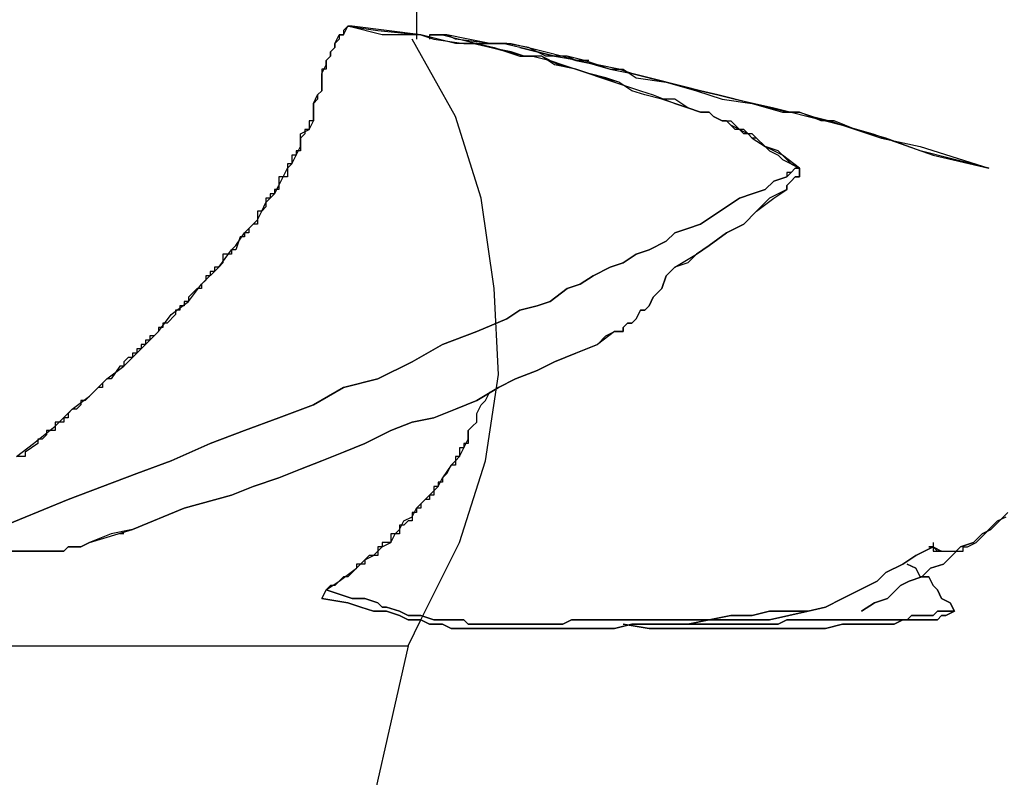
# Model space of a CAD drawing. Units: millimetres. Extents: x -693 to 318, y -233 to 124.
# Drawn here: x 220 to 223, y 56 to 58 of the extents above; entities that cross this region are included whole.
import ezdxf

# ---------------------------------------------------------------- set-up
doc = ezdxf.new("R2010")
doc.units = ezdxf.units.MM
for name, color, linetype in [('ARQ-HATCH-CONC-1 STG', 253, 'Continuous'), ('HACHURA', 252, 'Continuous'), ('TURBINA', 7, 'Continuous')]:
    doc.layers.add(name, color=color, linetype=linetype)

msp = doc.modelspace()

# ---------------------------------------------------------------- hatches: boundary and pattern name
at = {"layer": 'ARQ-HATCH-CONC-1 STG'}
h = msp.add_hatch(color=256, dxfattribs=at)
h.paths.add_polyline_path([(216.1288, 54.9233), (216.1288, 54.9356), (216.1534, 54.9233)], flags=0)
edge = h.paths.add_edge_path(flags=16)
edge.add_line((216.1288, 54.9356), (216.1288, 54.9233))
edge.add_line((216.1534, 54.9233), (216.1288, 54.9356))
edge.add_line((216.1288, 54.9233), (216.1534, 54.9233))
h.paths.add_polyline_path([(216.1534, 54.9356), (216.1534, 54.9233)], flags=0)
edge = h.paths.add_edge_path()
edge.add_line((215.4069, 50.262), (215.9193, 53.5556))
edge.add_line((215.9193, 53.5556), (216.1534, 54.9233))
edge.add_line((216.1534, 54.9233), (216.2274, 55.4778))
edge.add_line((216.2274, 55.4778), (216.252, 56.0322))
edge.add_line((216.252, 56.0322), (216.2397, 56.2171))
edge.add_line((216.2397, 56.2171), (216.215, 56.4019))
edge.add_line((216.215, 56.4019), (216.1534, 56.7223))
edge.add_line((216.1534, 56.7223), (216.1288, 57.0426))
edge.add_line((216.1288, 57.0426), (216.1288, 57.363))
edge.add_line((216.1288, 57.363), (216.1658, 57.6957))
edge.add_line((216.1658, 57.6957), (216.1904, 57.9052))
edge.add_line((216.1904, 57.9052), (216.1781, 58.127))
edge.add_line((216.1781, 58.127), (216.1411, 58.3488))
edge.add_line((216.1411, 58.3488), (216.0918, 58.472))
edge.add_line((216.0918, 58.472), (216.0179, 58.5829))
edge.add_line((216.0179, 58.5829), (215.9316, 58.6814))
edge.add_line((215.9316, 58.6814), (215.9202, 58.6883))
edge.add_line((215.9202, 58.6883), (215.3223, 58.6883))
edge.add_arc((213.2717, 59.7299), 2.3, 26.9265, 333.0735, ccw=False)
edge.add_line((215.3223, 60.7714), (215.5791, 60.7714))
edge.add_line((215.5791, 60.7714), (215.5791, 62.7199))
edge.add_line((215.5791, 62.7199), (210.3717, 62.7199))
edge.add_line((210.3717, 62.7199), (210.3717, 64.7299))
edge.add_line((210.3717, 64.7299), (209.8717, 64.7299))
edge.add_line((209.8717, 64.7299), (209.8717, 54.6099))
edge.add_line((209.8717, 54.6099), (214.2217, 54.6099))
edge.add_line((214.2217, 54.6099), (214.2217, 43.3699))
edge.add_line((214.2217, 43.3699), (216.0717, 43.3699))
edge.add_line((216.0717, 43.3699), (216.0717, 41.5199))
edge.add_line((216.0717, 41.5199), (218.0717, 41.5199))
edge.add_line((218.0717, 41.5199), (218.0717, 40.8199))
edge.add_line((218.0717, 40.8199), (227.5717, 40.8199))
edge.add_line((227.5717, 40.8199), (227.5717, 41.9961))
edge.add_line((227.5717, 41.9961), (223.1464, 41.3419))
edge.add_line((223.1464, 41.3419), (222.3197, 41.3199))
edge.add_arc((222.539, 48.6325), 7.3159, 175.58884, 268.28262, ccw=False)
edge.add_line((215.2448, 49.1952), (215.4069, 50.262))
at = {"layer": 'HACHURA'}
h = msp.add_hatch(dxfattribs=at)
h.set_pattern_fill('ANSI31', scale=0.3, style=0)
h.set_pattern_definition([(45, (-443.0598, 100.1967), (-0.6735192, 0.6735192), [])])
h.paths.add_polyline_path([(216.1288, 54.9356), (216.1288, 54.9479), (216.1534, 54.9356)], flags=0)
edge = h.paths.add_edge_path(flags=16)
edge.add_line((216.1288, 54.9479), (216.1288, 54.9356))
edge.add_line((216.1534, 54.9356), (216.1288, 54.9479))
edge.add_line((216.1288, 54.9356), (216.1534, 54.9356))
h.paths.add_polyline_path([(216.1534, 54.9479), (216.1534, 54.9356)], flags=0)
edge = h.paths.add_edge_path()
edge.add_line((215.4069, 50.2744), (215.9193, 53.5679))
edge.add_line((215.9193, 53.5679), (216.1534, 54.9356))
edge.add_line((216.1534, 54.9356), (216.2274, 55.4901))
edge.add_line((216.2274, 55.4901), (216.252, 56.0446))
edge.add_line((216.252, 56.0446), (216.2397, 56.2294))
edge.add_line((216.2397, 56.2294), (216.215, 56.4142))
edge.add_line((216.215, 56.4142), (216.1534, 56.7346))
edge.add_line((216.1534, 56.7346), (216.1288, 57.055))
edge.add_line((216.1288, 57.055), (216.1288, 57.3753))
edge.add_line((216.1288, 57.3753), (216.1658, 57.708))
edge.add_line((216.1658, 57.708), (216.1904, 57.9175))
edge.add_line((216.1904, 57.9175), (216.1781, 58.1393))
edge.add_line((216.1781, 58.1393), (216.1411, 58.3611))
edge.add_line((216.1411, 58.3611), (216.0918, 58.4843))
edge.add_line((216.0918, 58.4843), (216.0179, 58.5952))
edge.add_line((216.0179, 58.5952), (215.9316, 58.6938))
edge.add_line((215.9316, 58.6938), (215.9202, 58.7007))
edge.add_line((215.9202, 58.7007), (215.3223, 58.7007))
edge.add_arc((213.2717, 59.7422), 2.3, 26.9265, 333.0735, ccw=False)
edge.add_line((215.3223, 60.7838), (215.5791, 60.7838))
edge.add_line((215.5791, 60.7838), (215.5791, 62.7322))
edge.add_line((215.5791, 62.7322), (210.3717, 62.7322))
edge.add_line((210.3717, 62.7322), (210.3717, 64.7422))
edge.add_line((210.3717, 64.7422), (209.8717, 64.7422))
edge.add_line((209.8717, 64.7422), (209.8717, 54.6222))
edge.add_line((209.8717, 54.6222), (214.2217, 54.6222))
edge.add_line((214.2217, 54.6222), (214.2217, 43.3822))
edge.add_line((214.2217, 43.3822), (216.0717, 43.3822))
edge.add_line((216.0717, 43.3822), (216.0717, 41.5322))
edge.add_line((216.0717, 41.5322), (218.0717, 41.5322))
edge.add_line((218.0717, 41.5322), (218.0717, 40.8322))
edge.add_line((218.0717, 40.8322), (227.5717, 40.8322))
edge.add_line((227.5717, 40.8322), (227.5717, 42.0084))
edge.add_line((227.5717, 42.0084), (223.1464, 41.3542))
edge.add_line((223.1464, 41.3542), (222.3197, 41.3322))
edge.add_arc((222.539, 48.6448), 7.3159, 175.58884, 268.28262, ccw=False)
edge.add_line((215.2448, 49.2075), (215.4069, 50.2744))

# ---------------------------------------------------------------- linework, layer by layer
at = {"layer": 'TURBINA', "linetype": 'Continuous'}
for points in [[(220.9024, 58.0541), (220.9764, 58.0541), (220.9764, 58.0171), (220.9764, 58.0171), (220.9764, 57.7584), (220.9764, 57.7461)], [(217.6988, 57.6845), (217.7234, 57.6968), (217.7727, 57.6968), (217.8466, 57.7214), (217.9206, 57.7337), (217.9945, 57.7337), (218.0684, 57.7584), (218.1424, 57.7584), (218.204, 57.7707), (218.2779, 57.783), (218.2902, 57.783), (218.3025, 57.7707), (218.3025, 57.7461), (218.167, 57.7461), (218.0438, 57.5366), (217.9822, 57.3025), (217.9329, 57.0684), (217.9206, 56.8342), (217.9452, 56.5878), (218.0068, 56.366), (218.1054, 56.1442), (218.167, 56.0087), (220.9517, 56.0087), (220.8039, 55.3556)], [(222.073, 57.3764), (222.0237, 57.4134), (221.9991, 57.4257), (221.9745, 57.438), (221.9498, 57.4627), (221.9375, 57.475), (221.9252, 57.475), (221.9128, 57.4873), (221.8882, 57.4873), (221.8759, 57.4996), (221.8636, 57.512), (221.8512, 57.512), (221.8266, 57.5243), (221.8143, 57.5366), (221.7896, 57.5366), (221.7527, 57.5489), (221.7157, 57.5736), (221.6787, 57.5736), (221.6294, 57.5859), (221.5925, 57.5982), (221.5555, 57.6228), (221.5062, 57.6352), (221.4693, 57.6475), (221.4323, 57.6598), (221.3707, 57.6721), (221.3337, 57.6968), (221.2844, 57.6968), (221.2351, 57.7091), (221.1859, 57.7214), (221.1366, 57.7337), (221.0873, 57.7337), (221.038, 57.7461), (220.9887, 57.7584), (220.8778, 57.7584), (220.7792, 57.783), (220.7916, 57.783), (220.7792, 57.783), (220.7669, 57.7707), (220.7669, 57.7584), (220.7546, 57.7584), (220.7546, 57.7461), (220.7423, 57.7337), (220.7423, 57.7337), (220.7423, 57.7337), (220.7423, 57.7214), (220.7299, 57.7091), (220.7299, 57.6968), (220.7176, 57.6845), (220.7176, 57.6598), (220.7053, 57.6598), (220.7053, 57.6352), (220.7053, 57.6228), (220.7053, 57.5982), (220.693, 57.5859), (220.693, 57.5736), (220.6807, 57.5612), (220.6807, 57.5366), (220.6807, 57.5366), (220.6807, 57.512), (220.6683, 57.512), (220.6683, 57.4873), (220.656, 57.4873), (220.656, 57.475), (220.6437, 57.4627), (220.6437, 57.4503), (220.6437, 57.438), (220.6437, 57.4257), (220.6314, 57.4257), (220.6314, 57.4134), (220.619, 57.4134), (220.619, 57.3887), (220.6067, 57.3887), (220.6067, 57.3764), (220.6067, 57.3764), (220.6067, 57.3518), (220.5944, 57.3518), (220.5944, 57.3518), (220.5821, 57.3518), (220.5821, 57.3394), (220.5821, 57.3271), (220.5821, 57.3148), (220.5698, 57.3148), (220.5698, 57.3025), (220.5574, 57.3025), (220.5574, 57.2902), (220.5451, 57.2902), (220.5451, 57.2778), (220.5451, 57.2778), (220.5451, 57.2655), (220.5328, 57.2532), (220.5328, 57.2532), (220.5205, 57.2532), (220.5205, 57.2409), (220.5205, 57.2285), (220.5205, 57.2162), (220.5082, 57.2162), (220.5082, 57.2162), (220.4958, 57.2039), (220.4958, 57.1916), (220.4835, 57.1916), (220.4835, 57.1916), (220.4835, 57.1916), (220.4835, 57.1793), (220.4712, 57.1793), (220.4589, 57.1423), (220.4465, 57.1423), (220.4465, 57.13), (220.4342, 57.13), (220.4342, 57.13), (220.4219, 57.13), (220.4219, 57.1177), (220.4219, 57.1053), (220.4096, 57.093), (220.3973, 57.093), (220.3973, 57.0807), (220.3849, 57.0807), (220.3849, 57.0684), (220.3849, 57.0684), (220.3726, 57.0684), (220.3726, 57.056), (220.3603, 57.0437), (220.3603, 57.0437), (220.3603, 57.0314), (220.348, 57.0314), (220.3356, 57.0191), (220.3233, 57.0068), (220.3233, 56.9944), (220.3233, 56.9944), (220.311, 56.9944), (220.311, 56.9821), (220.2987, 56.9821), (220.2987, 56.9698), (220.2987, 56.9698), (220.2987, 56.9698), (220.2864, 56.9698), (220.2864, 56.9575), (220.2617, 56.9328), (220.2494, 56.9328), (220.2494, 56.9205), (220.2371, 56.9205), (220.2371, 56.9082), (220.2371, 56.9082), (220.2371, 56.9082), (220.2247, 56.8959), (220.2124, 56.8959), (220.2124, 56.8835), (220.2001, 56.8835), (220.2001, 56.8712), (220.2001, 56.8712), (220.2001, 56.8712), (220.1878, 56.8712), (220.1878, 56.8589), (220.1755, 56.8589), (220.1755, 56.8466), (220.1631, 56.8466), (220.1631, 56.8466), (220.1631, 56.8466), (220.1631, 56.8342), (220.1508, 56.8342), (220.1385, 56.8219), (220.1385, 56.8096), (220.1385, 56.8096), (220.1385, 56.8096), (220.1262, 56.8096), (220.1015, 56.7726), (220.0892, 56.7726), (220.0769, 56.7603), (220.0769, 56.748), (220.0646, 56.748), (220.0646, 56.748), (220.0276, 56.711), (220.0276, 56.711), (220.0153, 56.711), (220.0153, 56.6987), (220.0153, 56.6987), (220.003, 56.6864), (219.9906, 56.6864), (219.9783, 56.6741), (219.9783, 56.6741), (219.9783, 56.6617), (219.966, 56.6617), (219.966, 56.6494), (219.9537, 56.6494), (219.9413, 56.6494), (219.9413, 56.6371), (219.9413, 56.6371), (219.9413, 56.6248), (219.929, 56.6248), (219.9167, 56.6248), (219.9167, 56.6125), (219.9044, 56.6001), (219.8921, 56.6001), (219.8921, 56.5878), (219.8551, 56.5632), (219.8551, 56.5508), (219.8428, 56.5508), (219.8428, 56.5508), (219.8304, 56.5508)], [(219.8304, 56.5508), (219.8797, 56.5878), (219.9413, 56.6371), (219.9906, 56.6864), (220.0399, 56.7234), (220.0892, 56.7726), (220.1385, 56.8096), (220.1878, 56.8589), (220.2371, 56.9082), (220.274, 56.9575), (220.3233, 56.9944), (220.3603, 57.0437), (220.4096, 57.093), (220.4465, 57.1423), (220.4589, 57.1546), (220.4835, 57.1916), (220.4958, 57.2039), (220.5205, 57.2285), (220.5328, 57.2532), (220.5451, 57.2778), (220.5698, 57.3025), (220.5821, 57.3271), (220.5944, 57.3518), (220.6067, 57.3764), (220.619, 57.3887), (220.6314, 57.4134), (220.6437, 57.438), (220.6437, 57.475), (220.6683, 57.4873), (220.6807, 57.512), (220.6807, 57.5366), (220.6807, 57.5612), (220.693, 57.5859), (220.7053, 57.5982), (220.7053, 57.6352), (220.7053, 57.6475), (220.7176, 57.6721), (220.7176, 57.6845), (220.7299, 57.6968), (220.7299, 57.7091), (220.7423, 57.7214), (220.7423, 57.7337), (220.7423, 57.7337), (220.7546, 57.7584), (220.7669, 57.7584), (220.7792, 57.783), (220.8655, 57.7707), (220.9887, 57.7584), (221.0257, 57.7461), (221.1119, 57.7337), (221.1489, 57.7337), (221.1982, 57.7214), (221.2351, 57.7091), (221.2721, 57.6968), (221.3091, 57.6968), (221.3584, 57.6845), (221.3953, 57.6721), (221.4323, 57.6598), (221.4693, 57.6475), (221.5062, 57.6352), (221.5432, 57.6228), (221.5802, 57.6105), (221.6171, 57.5982), (221.6541, 57.5859), (221.7157, 57.5612), (221.7527, 57.5489), (221.7896, 57.5366), (221.8143, 57.5366), (221.8266, 57.5243), (221.8512, 57.512), (221.8759, 57.512), (221.9005, 57.4873), (221.9252, 57.475), (221.9375, 57.4627), (221.9745, 57.438), (221.9868, 57.4257), (222.0114, 57.4134), (222.0237, 57.4011), (222.073, 57.3764), (222.073, 57.3518), (222.073, 57.3764), (222.0484, 57.3887), (222.0237, 57.4134), (222.0114, 57.4257), (221.9745, 57.438), (221.9498, 57.4627), (221.9375, 57.4627), (221.9252, 57.475), (221.9128, 57.475), (221.9005, 57.4873), (221.8759, 57.4996), (221.8636, 57.512), (221.8512, 57.512), (221.8266, 57.5243), (221.8143, 57.5366), (221.7896, 57.5366), (221.7527, 57.5489), (221.7157, 57.5612), (221.6787, 57.5736), (221.6294, 57.5859), (221.5925, 57.5982), (221.5555, 57.6228), (221.5185, 57.6352), (221.4693, 57.6475), (221.4323, 57.6598), (221.383, 57.6721), (221.3337, 57.6968), (221.2844, 57.6968), (221.2475, 57.7091), (221.1859, 57.7214), (221.1489, 57.7337), (221.0873, 57.7337), (220.9887, 57.7584), (220.8901, 57.7707), (220.7916, 57.783)], [(220.9517, 56.0087), (220.9887, 56.0826), (221.0996, 56.3044), (221.1735, 56.5385), (221.2105, 56.785), (221.1982, 57.0314), (221.1612, 57.2902), (221.0873, 57.5243), (220.9641, 57.7461)], [(221.4693, 57.6845), (221.4323, 57.6845), (221.4076, 57.6968), (221.346, 57.6968), (221.2967, 57.7214), (221.2351, 57.7337), (221.1859, 57.7337), (221.1242, 57.7461), (221.0626, 57.7584), (221.0133, 57.7584), (221.0503, 57.7584), (221.0996, 57.7461), (221.1489, 57.7337), (221.1982, 57.7337), (221.2475, 57.7337), (221.2967, 57.7214), (221.346, 57.7091), (221.3953, 57.6968), (221.4323, 57.6845), (221.4939, 57.6721), (221.5309, 57.6598), (221.5925, 57.6475), (221.691, 57.6228), (221.7403, 57.6105), (221.7896, 57.5982), (221.8389, 57.5859), (221.8882, 57.5736), (221.9991, 57.5489), (222.0484, 57.5366), (222.0977, 57.5243), (222.147, 57.512), (222.1962, 57.4996), (222.3071, 57.4627), (222.418, 57.438), (222.6152, 57.3764), (222.418, 57.4257), (222.3195, 57.4627), (222.2332, 57.4873), (222.1716, 57.512), (222.1346, 57.512), (222.073, 57.5366), (222.0361, 57.5366), (221.9375, 57.5612), (221.8389, 57.5859), (221.7896, 57.5982), (221.7403, 57.6105), (221.6418, 57.6352), (221.5925, 57.6475), (221.5555, 57.6598), (221.4939, 57.6721), (221.4569, 57.6845), (221.4076, 57.6968), (221.3707, 57.6968), (221.3214, 57.7091), (221.2721, 57.7214), (221.2228, 57.7337), (221.1859, 57.7337), (221.0873, 57.7461), (221.0626, 57.7584), (221.0133, 57.7584), (221.0133, 57.7461)], [(221.2721, 57.7214), (221.3214, 57.7091), (221.3707, 57.6968), (221.4446, 57.6845), (221.5309, 57.6598), (221.5678, 57.6598), (221.6048, 57.6352), (221.691, 57.6228), (221.7773, 57.5982), (221.8512, 57.5736), (221.9375, 57.5612), (222.0237, 57.5366), (222.073, 57.5366), (222.11, 57.5243), (222.1593, 57.512), (222.1962, 57.4996), (222.2825, 57.475), (222.455, 57.4134), (222.6152, 57.3764)], [(219.7688, 56.3414), (219.9783, 56.4276), (220.0769, 56.4646), (220.1755, 56.5016), (220.274, 56.5385), (220.3849, 56.5878), (220.4835, 56.6248), (220.5821, 56.6617), (220.6807, 56.6987), (220.7669, 56.748), (220.8655, 56.7726), (220.9641, 56.8219), (221.0503, 56.8712), (221.1489, 56.9082), (221.2351, 56.9451), (221.2721, 56.9698), (221.3214, 56.9821), (221.3584, 56.9944), (221.4076, 57.0314), (221.4446, 57.0437), (221.4816, 57.0684), (221.5309, 57.093), (221.5678, 57.1053), (221.6048, 57.13), (221.6418, 57.1423), (221.691, 57.1669), (221.7157, 57.1916), (221.7527, 57.2039), (221.7896, 57.2162), (221.8266, 57.2409), (221.8636, 57.2655), (221.9005, 57.2902), (221.9375, 57.3025), (221.9745, 57.3148), (221.9991, 57.3394), (222.0361, 57.3518), (222.0484, 57.3641), (222.0607, 57.3764), (222.073, 57.3764), (222.0607, 57.3764), (222.0484, 57.3641), (222.0361, 57.3641), (222.0361, 57.3518), (221.9991, 57.3394), (221.9745, 57.3148), (221.9375, 57.3025), (221.9005, 57.2902), (221.8636, 57.2655), (221.8266, 57.2409), (221.7896, 57.2162), (221.7527, 57.2039), (221.7157, 57.1916), (221.691, 57.1669), (221.6418, 57.1423), (221.6048, 57.13), (221.5678, 57.1053), (221.5309, 57.093), (221.4816, 57.0684), (221.4446, 57.0437), (221.4076, 57.0314), (221.3584, 56.9944), (221.3214, 56.9821), (221.2721, 56.9698), (221.2351, 56.9451), (221.1489, 56.9082), (221.0503, 56.8712), (220.9641, 56.8219), (220.8655, 56.7726), (220.7669, 56.748), (220.6807, 56.6987), (220.5821, 56.6617), (220.4835, 56.6248), (220.3849, 56.5878), (220.274, 56.5385), (220.1755, 56.5016), (220.0769, 56.4646), (219.9783, 56.4276), (219.7688, 56.3414)], [(221.7157, 57.093), (221.691, 57.0684), (221.6787, 57.0314), (221.6541, 57.0068), (221.6418, 56.9821), (221.6294, 56.9698), (221.6171, 56.9698), (221.6048, 56.9451), (221.5925, 56.9328), (221.5802, 56.9328), (221.5678, 56.9205), (221.5678, 56.9082), (221.5432, 56.9082), (221.4939, 56.8712), (221.4323, 56.8466), (221.3707, 56.8219), (221.3214, 56.7973), (221.2598, 56.7726), (221.2105, 56.748), (221.1489, 56.711), (221.0873, 56.6864), (221.0257, 56.6617), (220.9641, 56.6494), (220.9024, 56.6248), (220.8285, 56.5878), (220.7669, 56.5632), (220.7053, 56.5385), (220.6437, 56.5139), (220.5821, 56.4892), (220.5082, 56.4646), (220.4465, 56.4399), (220.311, 56.403), (220.1631, 56.3414), (220.1015, 56.3291), (220.0399, 56.3044), (220.0153, 56.2921), (219.9783, 56.2921), (219.966, 56.2798), (219.7812, 56.2798)], [(219.7812, 56.2798), (219.966, 56.2798), (219.9783, 56.2921), (220.0153, 56.2921), (220.0399, 56.3044), (220.1631, 56.3414), (220.311, 56.403), (220.4465, 56.4399), (220.5082, 56.4646), (220.5821, 56.4892), (220.6437, 56.5139), (220.7053, 56.5385), (220.7669, 56.5632), (220.8285, 56.5878), (220.9024, 56.6248), (220.9641, 56.6494), (221.0257, 56.6617), (221.0873, 56.6864), (221.1489, 56.711), (221.2105, 56.748), (221.2598, 56.7726), (221.3214, 56.7973), (221.3707, 56.8219), (221.4323, 56.8466), (221.4939, 56.8712), (221.5185, 56.8959), (221.5432, 56.9082), (221.5678, 56.9082), (221.5678, 56.9205), (221.5802, 56.9328), (221.5925, 56.9328), (221.6048, 56.9451), (221.6171, 56.9698), (221.6294, 56.9698), (221.6418, 56.9821), (221.6541, 57.0068), (221.6787, 57.0314), (221.691, 57.0684), (221.7157, 57.093)], [(221.1242, 56.6248), (221.1242, 56.6125), (221.1242, 56.6001), (221.1242, 56.5878), (221.1119, 56.5878), (221.1119, 56.5755), (221.0996, 56.5755), (221.0996, 56.5508), (221.0873, 56.5508), (221.0873, 56.5508), (221.0873, 56.5385), (221.0873, 56.5262), (221.075, 56.5262), (221.0503, 56.4892), (221.0503, 56.4892), (221.0503, 56.4769), (221.038, 56.4769), (221.038, 56.4646), (221.0257, 56.4646), (221.0257, 56.4523), (221.0257, 56.4523), (221.0257, 56.4399), (221.0133, 56.4399), (221.0133, 56.4276), (221.001, 56.4276), (221.001, 56.4276), (220.9887, 56.4153), (220.9887, 56.403), (220.9887, 56.403), (220.9887, 56.403), (220.9764, 56.403), (220.9764, 56.3907), (220.9641, 56.3907), (220.9641, 56.3783), (220.9641, 56.366), (220.9517, 56.366), (220.9517, 56.366), (220.9394, 56.3537), (220.9271, 56.3537), (220.9271, 56.3414), (220.9271, 56.3291), (220.9148, 56.3291), (220.9024, 56.3291), (220.9024, 56.3167), (220.9024, 56.3167), (220.9024, 56.3044), (220.8901, 56.3044), (220.8901, 56.3044), (220.8778, 56.3044), (220.8778, 56.2921), (220.8655, 56.2921), (220.8655, 56.2798), (220.8655, 56.2674), (220.8532, 56.2674), (220.8532, 56.2674), (220.8408, 56.2674), (220.8285, 56.2551), (220.8285, 56.2551), (220.8285, 56.2428), (220.8162, 56.2428), (220.8162, 56.2428), (220.8039, 56.2428), (220.8039, 56.2305), (220.8039, 56.2305), (220.7916, 56.2182), (220.7792, 56.2058), (220.7669, 56.2058), (220.7669, 56.2058), (220.7669, 56.2058), (220.7546, 56.1935), (220.7423, 56.1812), (220.7423, 56.1812), (220.7423, 56.1812), (220.7299, 56.1812), (220.7176, 56.1689), (220.7546, 56.1935), (220.8039, 56.2305), (220.8285, 56.2551), (220.8532, 56.2674), (220.8778, 56.2921), (220.9024, 56.3044), (220.9148, 56.3291), (220.9271, 56.3414), (220.9394, 56.366), (220.9641, 56.3783), (220.9764, 56.403), (220.9887, 56.4153), (221.001, 56.4276), (221.0257, 56.4523), (221.038, 56.4646), (221.0503, 56.4892), (221.0626, 56.5016), (221.075, 56.5262), (221.0873, 56.5385), (221.0996, 56.5508), (221.1119, 56.5755), (221.1242, 56.6001), (221.1242, 56.6248), (221.1366, 56.6371), (221.1489, 56.6494), (221.1489, 56.6741), (221.1612, 56.6987), (221.1735, 56.711), (221.1859, 56.7357)], [(222.6696, 56.3907), (222.6449, 56.366), (222.6203, 56.3414), (222.5956, 56.3291), (222.571, 56.3044), (222.534, 56.2921), (222.5094, 56.2674), (222.4847, 56.2428), (222.4478, 56.2305), (222.4231, 56.2058), (222.3862, 56.1935), (222.3615, 56.1812), (222.3245, 56.1442), (222.2876, 56.1319), (222.2506, 56.1073), (222.2506, 56.1073), (222.2876, 56.1319), (222.3245, 56.1442), (222.3615, 56.1812), (222.3862, 56.1935), (222.4231, 56.2058), (222.4478, 56.2305), (222.4847, 56.2428), (222.5094, 56.2674), (222.534, 56.2921), (222.571, 56.3044), (222.5956, 56.3291), (222.6203, 56.3414), (222.6449, 56.366), (222.6696, 56.3907)], [(222.455, 56.3044), (222.455, 56.2921), (222.455, 56.2921), (222.455, 56.2798), (222.4796, 56.2798), (222.4673, 56.2798), (222.455, 56.2921), (222.4057, 56.2674), (222.3688, 56.2428), (222.3195, 56.2182), (222.2948, 56.1935), (222.2455, 56.1689), (222.1962, 56.1442), (222.147, 56.1196), (222.0977, 56.1073), (222.0977, 56.1073), (222.147, 56.1196), (222.1962, 56.1442), (222.2455, 56.1689), (222.2948, 56.1935), (222.3195, 56.2182), (222.3688, 56.2428), (222.4057, 56.2674), (222.455, 56.2921), (222.455, 56.2921), (222.4427, 56.2921), (222.455, 56.2921), (222.4796, 56.2798), (222.5413, 56.2798), (222.5413, 56.2921), (222.5536, 56.2921), (222.5782, 56.3044), (222.5782, 56.3044), (222.6029, 56.3291), (222.6152, 56.3414), (222.6398, 56.366), (222.6645, 56.3783)], [(220.1385, 56.3291), (220.1262, 56.3291)]]:
    msp.add_lwpolyline(points, dxfattribs=at)
for points in [[(221.7157, 57.093), (221.7773, 57.13), (221.8143, 57.1546), (221.8636, 57.1916), (221.9128, 57.2162), (221.9498, 57.2532), (221.9991, 57.2902), (222.0361, 57.3148), (222.0361, 57.3271), (222.0484, 57.3394), (222.0607, 57.3518), (222.073, 57.3518), (222.073, 57.3518), (222.0607, 57.3518), (222.0484, 57.3394), (222.0361, 57.3271), (222.0361, 57.3148), (221.9868, 57.2902), (221.9498, 57.2532), (221.9128, 57.2162), (221.8636, 57.1916), (221.8143, 57.1546), (221.7773, 57.13), (221.7527, 57.1053), (221.7157, 57.093), (221.7157, 57.093)], [(222.5166, 56.1073), (222.5043, 56.1319), (222.4796, 56.1442), (222.4673, 56.1689), (222.455, 56.1812), (222.4427, 56.2058), (222.418, 56.2058), (222.4057, 56.2305), (222.3811, 56.2428), (222.4057, 56.2305), (222.418, 56.2058), (222.4427, 56.2058), (222.455, 56.1812), (222.4673, 56.1689), (222.4796, 56.1442), (222.5043, 56.1319), (222.5166, 56.1073)], [(220.7053, 56.1442), (220.7176, 56.1689)], [(222.0977, 56.1073), (221.9868, 56.0826), (221.9375, 56.0826), (221.8759, 56.0826), (221.8143, 56.0826), (221.7527, 56.0703), (221.5925, 56.0703), (221.5432, 56.058), (221.075, 56.058), (221.0503, 56.0703), (221.0133, 56.0703), (220.9887, 56.0826), (220.9641, 56.0826), (220.9517, 56.0826), (220.9271, 56.0949), (220.8901, 56.1073), (220.8655, 56.1073), (220.8532, 56.1073), (220.8162, 56.1196), (220.7792, 56.1319), (220.7053, 56.1442), (220.7792, 56.1319), (220.8162, 56.1196), (220.8532, 56.1073), (220.8655, 56.1073), (220.8901, 56.1073), (220.9271, 56.0949), (220.9517, 56.0826), (220.9887, 56.0826), (221.0133, 56.0703), (221.0503, 56.0703), (221.075, 56.058), (221.5432, 56.058), (221.5925, 56.0703), (221.7527, 56.0703), (221.8143, 56.0826), (221.8759, 56.0826), (221.9375, 56.0826), (221.9868, 56.0826), (222.0977, 56.1073), (221.9868, 56.1073), (221.9375, 56.0949), (221.8759, 56.0949), (221.8143, 56.0826), (221.7034, 56.0826), (221.6541, 56.0826), (221.42, 56.0826), (221.3953, 56.0703), (221.1242, 56.0703), (221.1119, 56.0826), (221.0503, 56.0826), (221.0257, 56.0826), (220.9887, 56.0949), (220.9517, 56.0949), (220.9271, 56.1073), (220.8901, 56.1196), (220.8778, 56.1196), (220.8655, 56.1319), (220.8285, 56.1442), (220.7916, 56.1442), (220.7176, 56.1689), (220.7916, 56.1442), (220.8285, 56.1442), (220.8655, 56.1319), (220.8778, 56.1196), (220.8901, 56.1196), (220.9271, 56.1073), (220.9517, 56.0949), (220.9887, 56.0949), (221.0257, 56.0826), (221.0503, 56.0826), (221.1119, 56.0826), (221.1242, 56.0703), (221.3953, 56.0703), (221.42, 56.0826), (221.6541, 56.0826), (221.7034, 56.0826), (221.8143, 56.0826), (221.8759, 56.0949), (221.9375, 56.0949), (221.9868, 56.1073)], [(221.5678, 56.0703), (221.6418, 56.058), (222.147, 56.058), (222.1962, 56.0703), (222.3441, 56.0703), (222.3688, 56.0826), (222.418, 56.0826), (222.4304, 56.0826), (222.4673, 56.0826), (222.4796, 56.0949), (222.492, 56.0949), (222.5166, 56.1073), (222.492, 56.0949), (222.4796, 56.0949), (222.4673, 56.0826), (222.4304, 56.0826), (222.418, 56.0826), (222.3688, 56.0826), (222.3441, 56.0703), (222.1962, 56.0703), (222.147, 56.058), (221.6418, 56.058)], [(222.5166, 56.1073), (222.5166, 56.1073), (222.492, 56.1073), (222.4673, 56.1073), (222.455, 56.0949), (222.3934, 56.0949), (222.3811, 56.0826), (222.2948, 56.0826), (222.2579, 56.0826), (222.0361, 56.0826), (222.0114, 56.0703), (221.728, 56.0703), (222.0114, 56.0703), (222.0361, 56.0826), (222.2579, 56.0826), (222.2948, 56.0826), (222.3811, 56.0826), (222.3934, 56.0949), (222.455, 56.0949), (222.4673, 56.1073), (222.492, 56.1073)]]:
    msp.add_lwpolyline(points, close=True, dxfattribs=at)

doc.saveas('drawing.dxf')
